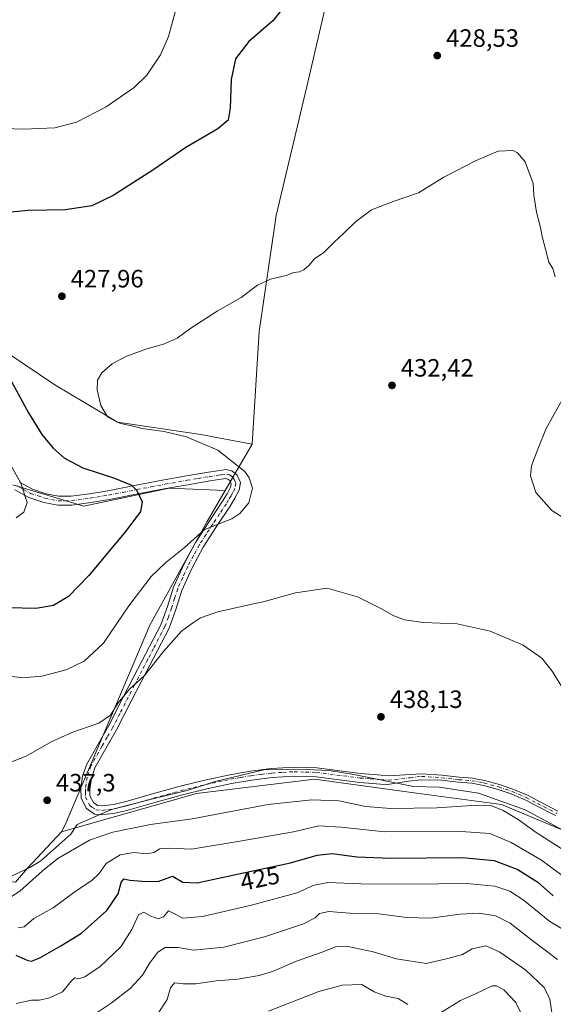
# Model space of a CAD drawing. Units: metres. Extents: x 570253 to 573712, y 4696400 to 4698748.
# Drawn here: x 571893 to 572107, y 4697104 to 4697498 of the extents above; entities that cross this region are included whole.
import ezdxf
from ezdxf.enums import TextEntityAlignment as Align

# ---------------------------------------------------------------- set-up
doc = ezdxf.new("R2010")
doc.units = ezdxf.units.M
doc.header["$MEASUREMENT"] = 0
doc.linetypes.add('DGN Style 4', pattern=[2.6384748266838614, 1.318413404963828, -0.6592067024819142, 0.001648016756204785, -0.6592067024819142])
for name, color, linetype, lineweight in [('Camino Cxs', 7, 'Continuous', 0), ('Camino eje', 30, 'DGN Style 4', 13), ('Cultivos herbáceos CxS', 92, 'Continuous', 0), ('Cultivos leñosos CxS', 92, 'Continuous', 0), ('Curva de nivel maestra', 30, 'Continuous', 30), ('Curva de nivel normal', 30, 'Continuous', 0), ('Espacio natural protegido', 121, 'Continuous', 13), ('Espacio natural protegido CxS', 121, 'Continuous', 0), ('Huerta CxS', 92, 'Continuous', 0), ('Matorral CxS', 135, 'Continuous', 0), ('Punto de cota en terreno', 7, 'Continuous', 0), ('Rótulo de curva de nivel directora', 7, 'Continuous', 0), ('Rótulo de punto de cota en terreno', 7, 'Continuous', 0)]:
    doc.layers.add(name, color=color, linetype=linetype, lineweight=lineweight)
doc.styles.add('Style-Arial', font='txt')

# ---------------------------------------------------------------- blocks, each defined once
blk = doc.blocks.new('*U10')
at = {"layer": 'Matorral CxS', "color": 135, "linetype": 'Continuous', "lineweight": 0}
blk.add_polyline3d([(571662.8136999998, 4697361.3091, 401.4294999999984), (571699.6545000002, 4697367.605900001, 405.9725000000035), (571726.7467, 4697376.158700001, 407.5587999999989), (571764.4567, 4697361.7093, 411.9443000000028), (571789.3287000004, 4697346.456300001, 414.4550000000018), (571758.8394999999, 4697298.291300001, 427.8723000000027), (571754.0255000005, 4697280.630700001, 430.4429999999993), (571756.0164999999, 4697271.005700001, 430.8325999999943), (571777.6205000002, 4697259.193499999, 430.7372999999934), (571797.3510999996, 4697253.3365, 429.8263000000007), (571813.3982999995, 4697246.111500001, 431.1897000000026), (571837.2071000002, 4697213.740300001, 431.6573999999965), (571855.1195, 4697192.326300001, 433.4722000000039), (571871.1662999997, 4697155.399700001, 437.7480999999971), (571891.5522999996, 4697153.227299999, 437.351999999999), (571896.3662999999, 4697158.847300001, 437.1150999999954), (571910.0433, 4697173.377499999, 437.4184999999998), (571964.0116999998, 4697188.704299999, 438.8220000000001), (572011.1098999997, 4697194.4277, 438.7983999999997), (572051.8998999996, 4697188.761700001, 438.9122000000062), (572085.8907000005, 4697184.229499999, 436.5819999999949), (572120.1051000003, 4697169.917300001, 439.0497000000032)], dxfattribs=at)
blk = doc.blocks.new('5PATER')
at = {"layer": 'Huerta CxS', "linetype": 'Continuous', "lineweight": 0}
h = blk.add_hatch(color=51, dxfattribs=at)
edge = h.paths.add_edge_path()
edge.add_ellipse((0, 0), major_axis=(-0.1095731443231308, -0.1110710700762829), ratio=0.9994222409660322, start_angle=0, end_angle=360)

msp = doc.modelspace()

# ---------------------------------------------------------------- linework, layer by layer
at = {"layer": 'Camino Cxs', "color": 7, "linetype": 'Continuous', "lineweight": 0}
for points in [[(571893.2301000003, 4697313.1601, 419.9685999999929), (571898.3601000002, 4697310.350099999, 420.4853000000003), (571903.8501000004, 4697308.4901, 421.0008999999991), (571908.8501000004, 4697307.550100001, 421.465400000001), (571913.8300999999, 4697307.530099999, 422.0400999999983), (571921.1801000005, 4697308.540100001, 423.0420000000013), (571928.4901000002, 4697309.770099999, 423.9567999999999), (571939.7901, 4697311.970100001, 425.2063000000053), (571951.0800999999, 4697314.120100001, 426.5044999999955), (571959.9401000004, 4697315.6801, 427.5234000000055), (571968.8101000004, 4697317.190099999, 428.5051999999997), (571972.3201000001, 4697317.7501, 428.9008000000031), (571975.8501000004, 4697318.220100001, 429.3582000000025), (571978.1601, 4697317.7601, 429.6052000000054), (571980.2001, 4697316.040100001, 429.9738999999972), (571981.5401, 4697313.020099999, 430.2658999999985), (571981.0401, 4697310.030099999, 430.463699999993), (571979.3300999999, 4697306.800100001, 430.4826999999932), (571977.4501, 4697303.630100001, 430.1772999999957), (571971.9801000003, 4697295.4301, 430.655899999998), (571966.6300999997, 4697287.1801, 431.325800000006), (571962.0800999999, 4697278.690099999, 432.9608000000007), (571958.1201, 4697269.9001, 433.4907999999996), (571955.7001, 4697262.2501, 434.648000000001), (571953.0000999998, 4697254.7301, 434.6742999999988), (571948.3701, 4697245.8301, 435.0725999999996), (571943.7200999996, 4697236.940099999, 435.2526999999973), (571937.8601000002, 4697225.520099999, 435.6526000000013), (571932.0100999996, 4697214.090100001, 436.4689000000071), (571927.7301000003, 4697206.640100001, 436.8698000000004), (571923.3701, 4697198.920100001, 437.3595999999961), (571921.9301000005, 4697194.690099999, 437.5481), (571921.3201000001, 4697190.4101, 437.7194000000018), (571921.3601000002, 4697187.720100001, 437.8320999999996), (571922.7301000003, 4697185.040100001, 438.0657999999967), (571924.4001000002, 4697183.870100001, 438.2428000000073), (571926.1901000004, 4697183.690099999, 438.353099999993), (571930.7500999998, 4697184.300100001, 438.4392999999982), (571935.2701000003, 4697185.290100001, 438.521900000007), (571946.3400999998, 4697188.4901, 438.6441999999952), (571957.4200999998, 4697191.5601, 438.7734999999957), (571967.3101000004, 4697193.940099999, 438.9263999999966), (571977.2600999996, 4697196.110099999, 439.0611999999965), (571985.5500999996, 4697197.5701, 438.993100000007), (571993.9001000002, 4697198.600099999, 439.0861000000005), (572002.9901000002, 4697199.1601, 439.0181000000011), (572012.0701000001, 4697198.860099999, 438.9741000000067), (572029.6101000002, 4697196.620100001, 438.9530999999988), (572037.8601000002, 4697195.950099999, 439.0662000000011), (572040.8646999998, 4697195.7755, 439.0853999999963), (572049.3740999997, 4697196.187100001, 439.1408999999985), (572053.8936999999, 4697196.502900001, 438.8923999999971), (572062.0795, 4697195.9663, 438.6496000000043), (572068.9633, 4697195.171900001, 438.3833000000013), (572074.2934999998, 4697194.772100001, 438.0991999999969), (572079.1473000003, 4697193.828299999, 437.8343000000023), (572085.1703000005, 4697192.222300001, 437.5917999999947), (572090.5261000004, 4697190.3477, 437.5647999999928), (572096.2840999998, 4697187.9375, 437.7247999999963), (572100.8176999995, 4697185.5373, 437.9728999999934), (572108.4802999999, 4697181.573899999, 438.4496999999974)], [(571893.2301000003, 4697313.1601, 419.9685999999929), (571898.3601000002, 4697310.350099999, 420.4853000000003), (571903.8501000004, 4697308.4901, 421.0008999999991), (571908.8501000004, 4697307.550100001, 421.465400000001), (571913.8300999999, 4697307.530099999, 422.0400999999983), (571921.1801000005, 4697308.540100001, 423.0420000000013), (571928.4901000002, 4697309.770099999, 423.9567999999999), (571939.7901, 4697311.970100001, 425.2063000000053), (571951.0800999999, 4697314.120100001, 426.5044999999955), (571959.9401000004, 4697315.6801, 427.5234000000055), (571968.8101000004, 4697317.190099999, 428.5051999999997), (571972.3201000001, 4697317.7501, 428.9008000000031), (571975.8501000004, 4697318.220100001, 429.3582000000025), (571978.1601, 4697317.7601, 429.6052000000054), (571980.2001, 4697316.040100001, 429.9738999999972), (571981.5401, 4697313.020099999, 430.2658999999985), (571981.0401, 4697310.030099999, 430.463699999993), (571979.3300999999, 4697306.800100001, 430.4826999999932), (571977.4501, 4697303.630100001, 430.1772999999957), (571971.9801000003, 4697295.4301, 430.655899999998), (571966.6300999997, 4697287.1801, 431.325800000006), (571962.0800999999, 4697278.690099999, 432.9608000000007), (571958.1201, 4697269.9001, 433.4907999999996), (571955.7001, 4697262.2501, 434.648000000001), (571953.0000999998, 4697254.7301, 434.6742999999988), (571948.3701, 4697245.8301, 435.0725999999996), (571943.7200999996, 4697236.940099999, 435.2526999999973), (571937.8601000002, 4697225.520099999, 435.6526000000013), (571932.0100999996, 4697214.090100001, 436.4689000000071), (571927.7301000003, 4697206.640100001, 436.8698000000004), (571923.3701, 4697198.920100001, 437.3595999999961), (571921.9301000005, 4697194.690099999, 437.5481), (571921.3201000001, 4697190.4101, 437.7194000000018), (571921.3601000002, 4697187.720100001, 437.8320999999996), (571922.7301000003, 4697185.040100001, 438.0657999999967), (571924.4001000002, 4697183.870100001, 438.2428000000073), (571926.1901000004, 4697183.690099999, 438.353099999993), (571930.7500999998, 4697184.300100001, 438.4392999999982), (571935.2701000003, 4697185.290100001, 438.521900000007), (571946.3400999998, 4697188.4901, 438.6441999999952), (571957.4200999998, 4697191.5601, 438.7734999999957), (571967.3101000004, 4697193.940099999, 438.9263999999966), (571977.2600999996, 4697196.110099999, 439.0611999999965), (571985.5500999996, 4697197.5701, 438.993100000007), (571993.9001000002, 4697198.600099999, 439.0861000000005), (572002.9901000002, 4697199.1601, 439.0181000000011), (572012.0701000001, 4697198.860099999, 438.9741000000067), (572029.6101000002, 4697196.620100001, 438.9530999999988), (572037.8601000002, 4697195.950099999, 439.0662000000011), (572040.8646999998, 4697195.7755, 439.0853999999963), (572049.3740999997, 4697196.187100001, 439.1408999999985), (572053.8936999999, 4697196.502900001, 438.8923999999971), (572062.0795, 4697195.9663, 438.6496000000043), (572068.9633, 4697195.171900001, 438.3833000000013), (572074.2934999998, 4697194.772100001, 438.0991999999969), (572079.1473000003, 4697193.828299999, 437.8343000000023), (572085.1703000005, 4697192.222300001, 437.5917999999947), (572090.5261000004, 4697190.3477, 437.5647999999928), (572096.2840999998, 4697187.9375, 437.7247999999963), (572100.8176999995, 4697185.5373, 437.9728999999934), (572108.4802999999, 4697181.573899999, 438.4496999999974)], [(572107.5736999996, 4697179.791099999, 438.5583000000043), (572099.8903000001, 4697183.765100001, 438.0543999999937), (572095.4282999998, 4697186.127499999, 437.7158999999957), (572089.8091000002, 4697188.479699999, 437.5657000000065), (572084.5815000003, 4697190.3093, 437.4817999999942), (572078.6983000003, 4697191.8783, 437.7690000000002), (572074.0268999999, 4697192.786499999, 438.1448999999994), (572068.7739000004, 4697193.180500001, 438.4419999999955), (572061.8992999997, 4697193.9737, 438.730899999995), (572053.9309, 4697194.179500001, 438.9842000000062), (572048.7368999999, 4697193.542300001, 439.1083999999974), (572040.3243000006, 4697192.224500001, 439.010500000004), (572037.6101000002, 4697192.380100001, 439.0246999999945), (572029.2401000002, 4697193.0701, 439.0090999999957), (572011.7901, 4697195.300100001, 438.7482000000019), (572003.0401, 4697195.5801, 438.8467999999993), (571994.2301000003, 4697195.050100001, 438.9477000000043), (571986.0800999999, 4697194.040100001, 439.1223999999929), (571977.9501, 4697192.600099999, 439.170499999993), (571968.1001000004, 4697190.460100001, 438.7575999999972), (571958.3101000004, 4697188.110099999, 438.8153000000021), (571947.3101000004, 4697185.050100001, 438.3938000000053), (571936.1501000002, 4697181.8301, 438.1956000000064), (571931.3701, 4697180.780099999, 438.0421000000061), (571926.2401000002, 4697180.100099999, 438.1046000000061), (571923.1201, 4697180.4101, 438.147100000002), (571919.9600999998, 4697182.610099999, 438.1111999999994), (571917.8000999996, 4697186.8301, 437.7620000000024), (571917.7500999998, 4697190.640100001, 437.5749999999971), (571918.4501, 4697195.530099999, 437.3332999999984), (571920.1001000004, 4697200.390100001, 437.0348999999987), (571924.6300999997, 4697208.4101, 436.397299999997), (571928.8701, 4697215.800100001, 435.7483000000066), (571934.6901000004, 4697227.140100001, 435.0978999999934), (571940.5500999996, 4697238.5801, 434.2660000000033), (571945.2001, 4697247.4901, 434.0123000000021), (571949.7200999996, 4697256.170100001, 434.2333999999974), (571952.3101000004, 4697263.4001, 434.457899999994), (571954.7801000001, 4697271.1801, 432.8138000000035), (571958.8701, 4697280.270099999, 432.2480999999971), (571963.5601000004, 4697289.0001, 430.9805999999954), (571968.9901000002, 4697297.390100001, 429.7991000000038), (571974.4301000005, 4697305.530099999, 430.0224000000017), (571976.2200999996, 4697308.540100001, 430.1261999999988), (571977.6101000002, 4697311.190099999, 429.9912999999942), (571977.8400999998, 4697312.5601, 429.9094000000041), (571977.2801000001, 4697313.840100001, 429.7461999999941), (571976.5601000004, 4697314.4301, 429.6123999999982), (571975.7301000003, 4697314.600099999, 429.4989999999962), (571972.8400999998, 4697314.220100001, 429.1803000000073), (571969.3901000004, 4697313.670100001, 428.5304000000033), (571960.5500999996, 4697312.1601, 427.277700000006), (571951.7301000003, 4697310.610099999, 426.2989999999991), (571940.4700999996, 4697308.460100001, 424.9499999999971), (571929.1300999997, 4697306.2601, 423.6119999999937), (571921.7200999996, 4697305.0101, 422.7041999999929), (571914.0701000001, 4697303.960100001, 421.7532999999967), (571908.5100999996, 4697303.9801, 421.1594000000041), (571902.9401000004, 4697305.030099999, 420.6294999999955), (571896.9200999998, 4697307.0601, 420.0725999999996), (571891.3000999996, 4697310.1501, 419.6015000000043)], [(572107.5736999996, 4697179.791099999, 438.5583000000043), (572099.8903000001, 4697183.765100001, 438.0543999999937), (572095.4282999998, 4697186.127499999, 437.7158999999957), (572089.8091000002, 4697188.479699999, 437.5657000000065), (572084.5815000003, 4697190.3093, 437.4817999999942), (572078.6983000003, 4697191.8783, 437.7690000000002), (572074.0268999999, 4697192.786499999, 438.1448999999994), (572068.7739000004, 4697193.180500001, 438.4419999999955), (572061.8992999997, 4697193.9737, 438.730899999995), (572053.9309, 4697194.179500001, 438.9842000000062), (572048.7368999999, 4697193.542300001, 439.1083999999974), (572040.3243000006, 4697192.224500001, 439.010500000004), (572037.6101000002, 4697192.380100001, 439.0246999999945), (572029.2401000002, 4697193.0701, 439.0090999999957), (572011.7901, 4697195.300100001, 438.7482000000019), (572003.0401, 4697195.5801, 438.8467999999993), (571994.2301000003, 4697195.050100001, 438.9477000000043), (571986.0800999999, 4697194.040100001, 439.1223999999929), (571977.9501, 4697192.600099999, 439.170499999993), (571968.1001000004, 4697190.460100001, 438.7575999999972), (571958.3101000004, 4697188.110099999, 438.8153000000021), (571947.3101000004, 4697185.050100001, 438.3938000000053), (571936.1501000002, 4697181.8301, 438.1956000000064), (571931.3701, 4697180.780099999, 438.0421000000061), (571926.2401000002, 4697180.100099999, 438.1046000000061), (571923.1201, 4697180.4101, 438.147100000002), (571919.9600999998, 4697182.610099999, 438.1111999999994), (571917.8000999996, 4697186.8301, 437.7620000000024), (571917.7500999998, 4697190.640100001, 437.5749999999971), (571918.4501, 4697195.530099999, 437.3332999999984), (571920.1001000004, 4697200.390100001, 437.0348999999987), (571924.6300999997, 4697208.4101, 436.397299999997), (571928.8701, 4697215.800100001, 435.7483000000066), (571934.6901000004, 4697227.140100001, 435.0978999999934), (571940.5500999996, 4697238.5801, 434.2660000000033), (571945.2001, 4697247.4901, 434.0123000000021), (571949.7200999996, 4697256.170100001, 434.2333999999974), (571952.3101000004, 4697263.4001, 434.457899999994), (571954.7801000001, 4697271.1801, 432.8138000000035), (571958.8701, 4697280.270099999, 432.2480999999971), (571963.5601000004, 4697289.0001, 430.9805999999954), (571968.9901000002, 4697297.390100001, 429.7991000000038), (571974.4301000005, 4697305.530099999, 430.0224000000017), (571976.2200999996, 4697308.540100001, 430.1261999999988), (571977.6101000002, 4697311.190099999, 429.9912999999942), (571977.8400999998, 4697312.5601, 429.9094000000041), (571977.2801000001, 4697313.840100001, 429.7461999999941), (571976.5601000004, 4697314.4301, 429.6123999999982), (571975.7301000003, 4697314.600099999, 429.4989999999962), (571972.8400999998, 4697314.220100001, 429.1803000000073), (571969.3901000004, 4697313.670100001, 428.5304000000033), (571960.5500999996, 4697312.1601, 427.277700000006), (571951.7301000003, 4697310.610099999, 426.2989999999991), (571940.4700999996, 4697308.460100001, 424.9499999999971), (571929.1300999997, 4697306.2601, 423.6119999999937), (571921.7200999996, 4697305.0101, 422.7041999999929), (571914.0701000001, 4697303.960100001, 421.7532999999967), (571908.5100999996, 4697303.9801, 421.1594000000041), (571902.9401000004, 4697305.030099999, 420.6294999999955), (571896.9200999998, 4697307.0601, 420.0725999999996), (571891.3000999996, 4697310.1501, 419.6015000000043)]]:
    msp.add_polyline3d(points, dxfattribs=at)
at = {"layer": 'Camino eje', "color": 30, "linetype": 'DGN Style 4', "lineweight": 13}
msp.add_polyline3d([(571892.2651000004, 4697311.655099999, 419.7364999999991), (571894.8300999999, 4697310.2501, 420.0127000000066), (571897.6401000004, 4697308.7051, 420.2464000000036), (571900.6501000002, 4697307.690099999, 420.510500000004), (571903.3951000003, 4697306.7601, 420.7690000000002), (571908.6801000005, 4697305.765100001, 421.3089000000036), (571913.9501, 4697305.745100001, 421.8953000000038), (571921.4501, 4697306.7751, 422.813599999994), (571928.8101000004, 4697308.015100001, 423.7063000000053), (571934.4801000003, 4697309.1151, 424.4213000000018), (571940.1300999997, 4697310.215100001, 425.0755000000063), (571945.7600999996, 4697311.290100001, 425.7195999999968), (571951.4051000001, 4697312.3651, 426.3444000000018), (571960.2451, 4697313.920100001, 427.388300000006), (571964.6651, 4697314.675100001, 427.9039000000049), (571969.1001000004, 4697315.4301, 428.5035000000062), (571972.5800999999, 4697315.985099999, 429.0146999999997), (571974.0251000002, 4697316.175100001, 429.1723000000056), (571975.9974999996, 4697316.367500001, 429.3920000000071), (571977.3601000002, 4697316.095100001, 429.5757000000012), (571978.5601000004, 4697315.0875, 429.809699999998), (571979.0201000003, 4697314.300100001, 429.9186999999947), (571979.6901000004, 4697312.790100001, 430.082899999994), (571979.3251, 4697310.610099999, 430.2226999999984), (571978.4700999996, 4697308.995100001, 430.2596999999951), (571977.7751000002, 4697307.670100001, 430.2810000000027), (571976.8350999998, 4697306.085100001, 430.1968000000052), (571975.9401000004, 4697304.5801, 430.0688999999985), (571973.2050999999, 4697300.4801, 429.9667000000045), (571970.4851000002, 4697296.4101, 430.2228000000032), (571967.8101000004, 4697292.2851, 430.4526999999944), (571965.0950999996, 4697288.090100001, 431.2348000000056), (571962.7500999998, 4697283.725099999, 432.1628999999957), (571960.4751000004, 4697279.4801, 432.5553000000073), (571958.4951, 4697275.085100001, 432.7293999999966), (571956.4501, 4697270.540100001, 433.1754999999976), (571955.2150999998, 4697266.6501, 434.1330000000017), (571954.0050999997, 4697262.825099999, 434.5665000000009), (571952.7100999998, 4697259.210100001, 434.4260999999969), (571951.3601000002, 4697255.450099999, 434.4147999999987), (571946.7851, 4697246.6601, 434.5840999999928), (571944.4600999998, 4697242.215100001, 434.7917000000016), (571942.1350999996, 4697237.7601, 434.7394999999961), (571939.2050999999, 4697232.040100001, 435.2602999999945), (571933.3651000002, 4697220.6601, 436.070200000002), (571930.4401000004, 4697214.9451, 436.1312000000034), (571928.3000999996, 4697211.220100001, 436.3776999999973), (571926.1801000005, 4697207.5251, 436.6582999999956), (571921.7351000002, 4697199.655099999, 437.206600000005), (571920.1901000004, 4697195.110099999, 437.4429999999993), (571919.5351, 4697190.5251, 437.6474000000017), (571919.5551000005, 4697189.1801, 437.7066999999952), (571919.5800999999, 4697187.2751, 437.7951999999932), (571921.3450999996, 4697183.825099999, 438.085500000001), (571922.1801000005, 4697183.2401, 438.1572000000015), (571923.7600999996, 4697182.140100001, 438.2467999999935), (571926.2150999998, 4697181.895099999, 438.2966000000015), (571928.7801000001, 4697182.235099999, 438.3656999999948), (571931.0601000004, 4697182.540100001, 438.4036999999954), (571935.7100999998, 4697183.5601, 438.457899999994), (571941.2901, 4697185.170100001, 438.5207999999984), (571946.8251, 4697186.770099999, 438.5605000000069), (571952.3251, 4697188.300100001, 438.7011000000057), (571957.8651000002, 4697189.835100001, 438.8016999999964), (571962.8101000004, 4697191.0251, 438.8254000000015), (571967.7050999999, 4697192.200099999, 438.9257999999973), (571972.6300999997, 4697193.270099999, 439.0375000000058), (571977.6051000003, 4697194.3551, 439.1146000000008), (571981.6700999998, 4697195.075099999, 439.0960000000051), (571985.8151000004, 4697195.8051, 439.055600000007), (571989.8901000004, 4697196.3101, 439.0331000000006), (571994.0651000004, 4697196.825099999, 439.0167999999976), (571998.4700999996, 4697197.090100001, 438.9741999999969), (572003.0151000004, 4697197.370100001, 438.9327999999951), (572007.5551000005, 4697197.220100001, 438.8983000000007), (572011.9301000005, 4697197.0801, 438.902900000001), (572029.4250999996, 4697194.845100001, 438.9823999999935), (572033.6101000002, 4697194.5001, 439.0518000000012), (572037.7351000002, 4697194.165100001, 439.0578999999998), (572040.5943, 4697193.9989, 439.0721000000049), (572049.4216999998, 4697194.969900001, 439.1187999999966), (572053.9194999998, 4697195.499100001, 438.9317000000011), (572061.9892999995, 4697194.969900001, 438.6900000000023), (572068.8685, 4697194.176300001, 438.4125000000058), (572074.1602999996, 4697193.779300001, 438.1215999999986), (572078.9227, 4697192.8533, 437.8457999999956), (572084.8759000005, 4697191.265699999, 437.5409999999974), (572090.1675000004, 4697189.413699999, 437.5687000000034), (572095.8561000006, 4697187.032500001, 437.7378999999929), (572100.3541000001, 4697184.6511, 438.0157000000036), (572108.0268999999, 4697180.682499999, 438.5047999999952)], dxfattribs=at)
at = {"layer": 'Cultivos herbáceos CxS', "color": 92, "linetype": 'Continuous', "lineweight": 0}
for points in [[(571996.9493000006, 4697594.388499999, 429.3129000000045), (572001.4813000001, 4697587.590500001, 428.5037000000011), (572021.8762999997, 4697563.796499999, 428.6800999999978), (572021.8761, 4697545.6677, 428.9848999999958), (572018.4765, 4697516.2095, 427.6005000000005), (572008.2785, 4697472.0211, 427.0001000000047), (571995.8145000003, 4697419.901500001, 428.4824999999983), (571989.0166999997, 4697373.4473, 430.6340000000055), (571986.2982999999, 4697328.345899999, 431.0225000000065)], [(572018.4765, 4697516.2095, 427.6005000000005), (572008.2785, 4697472.0211, 427.0001000000047), (571995.8145000003, 4697419.901500001, 428.4824999999983), (571989.0166999997, 4697373.4473, 430.6340000000055), (571986.2982999999, 4697328.345899999, 431.0225000000065), (571965.7131000003, 4697332.267100001, 430.4263000000064), (571932.3850999996, 4697337.168500001, 429.9738999999972), (571907.2720999997, 4697352.0745, 428.6598999999987), (571887.2943000002, 4697365.595699999, 426.0899999999965)], [(571910.0433, 4697173.377499999, 437.4184999999998), (571896.3662999999, 4697158.847300001, 437.1150999999954), (571891.5522999996, 4697153.227299999, 437.351999999999), (571871.1662999997, 4697155.399700001, 437.7480999999971), (571855.1195, 4697192.326300001, 433.4722000000039), (571837.2071000002, 4697213.740300001, 431.6573999999965), (571813.3982999995, 4697246.111500001, 431.1897000000026), (571797.3510999996, 4697253.3365, 429.8263000000007), (571777.6205000002, 4697259.193499999, 430.7372999999934), (571756.0164999999, 4697271.005700001, 430.8325999999943), (571754.0255000005, 4697280.630700001, 430.4429999999993), (571758.8394999999, 4697298.291300001, 427.8723000000027), (571789.3287000004, 4697346.456300001, 414.4550000000018), (571764.4567, 4697361.7093, 411.9443000000028), (571726.7467, 4697376.158700001, 407.5587999999989), (571699.6545000002, 4697367.605900001, 405.9725000000035), (571662.8136999998, 4697361.3091, 401.4294999999984)], [(571986.2982999999, 4697328.345899999, 431.0225000000065), (571965.7131000003, 4697332.267100001, 430.4263000000064), (571932.3850999996, 4697337.168500001, 429.9738999999972), (571907.2720999997, 4697352.0745, 428.6598999999987), (571887.2943000002, 4697365.595699999, 426.0899999999965)], [(571890.5641000001, 4697312.138499999, 419.4327999999951), (571918.9545, 4697303.621099999, 422.2091999999975), (571953.0232999995, 4697310.7183, 426.345100000006), (571975.5018999996, 4697309.885500001, 428.9511000000057), (571968.2500999998, 4697297.4857, 428.6582000000053), (571945.3086999999, 4697255.9803, 432.3013999999966), (571911.4445000002, 4697176.1689, 437.5470999999961), (571910.0433, 4697173.377499999, 437.4184999999998), (571896.3662999999, 4697158.847300001, 437.1150999999954), (571891.5522999996, 4697153.227299999, 437.351999999999)], [(571890.5641000001, 4697312.138499999, 419.4327999999951), (571918.9545, 4697303.621099999, 422.2091999999975), (571953.0232999995, 4697310.7183, 426.345100000006), (571975.5018999996, 4697309.885500001, 428.9511000000057)], [(571975.5018999996, 4697309.885500001, 428.9511000000057), (571968.2500999998, 4697297.4857, 428.6582000000053), (571945.3086999999, 4697255.9803, 432.3013999999966), (571911.4445000002, 4697176.1689, 437.5470999999961), (571910.0433, 4697173.377499999, 437.4184999999998)]]:
    msp.add_polyline3d(points, dxfattribs=at)
at = {"layer": 'Cultivos leñosos CxS', "color": 92, "linetype": 'Continuous', "lineweight": 0, "extrusion": (-0.04867072948711142, -0.0832204377864714, 0.9953419105140808), "elevation": -418323.6970088684, "flags": 128}
msp.add_lwpolyline([(-1877662.169173145, 4323361.211302589), (-1877662.169173146, 4323339.725509166)], dxfattribs=at)
at = {"layer": 'Cultivos leñosos CxS', "color": 92, "linetype": 'Continuous', "lineweight": 0}
for points in [[(571996.9493000006, 4697594.388499999, 429.3129000000045), (572001.4813000001, 4697587.590500001, 428.5037000000011), (572021.8762999997, 4697563.796499999, 428.6800999999978), (572021.8761, 4697545.6677, 428.9848999999958), (572018.4765, 4697516.2095, 427.6005000000005), (572008.2785, 4697472.0211, 427.0001000000047), (571995.8145000003, 4697419.901500001, 428.4824999999983), (571989.0166999997, 4697373.4473, 430.6340000000055), (571986.2982999999, 4697328.345899999, 431.0225000000065)], [(572120.1051000003, 4697169.917300001, 439.0497000000032), (572085.8907000005, 4697184.229499999, 436.5819999999949), (572051.8998999996, 4697188.761700001, 438.9122000000062), (572011.1098999997, 4697194.4277, 438.7983999999997), (571964.0116999998, 4697188.704299999, 438.8220000000001), (571910.0433, 4697173.377499999, 437.4184999999998), (571911.4445000002, 4697176.1689, 437.5470999999961), (571945.3086999999, 4697255.9803, 432.3013999999966), (571968.2500999998, 4697297.4857, 428.6582000000053), (571975.5018999996, 4697309.885500001, 428.9511000000057), (571986.2982999999, 4697328.345899999, 431.0225000000065), (571989.0166999997, 4697373.4473, 430.6340000000055), (571995.8145000003, 4697419.901500001, 428.4824999999983), (572008.2785, 4697472.0211, 427.0001000000047), (572018.4765, 4697516.2095, 427.6005000000005)], [(571975.5018999996, 4697309.885500001, 428.9511000000057), (571968.2500999998, 4697297.4857, 428.6582000000053), (571945.3086999999, 4697255.9803, 432.3013999999966), (571911.4445000002, 4697176.1689, 437.5470999999961), (571910.0433, 4697173.377499999, 437.4184999999998)], [(572215.0931000002, 4697176.1317, 431.6074999999983), (572173.7451, 4697198.6523, 434.601999999999), (572152.1810999997, 4697204.2235, 435.0598999999929), (572141.2379000001, 4697168.126700001, 440.4272000000056), (572129.5285, 4697163.8651, 439.2995999999985), (572120.1051000003, 4697169.917300001, 439.0497000000032), (572085.8907000005, 4697184.229499999, 436.5819999999949), (572051.8998999996, 4697188.761700001, 438.9122000000062), (572011.1098999997, 4697194.4277, 438.7983999999997), (571964.0116999998, 4697188.704299999, 438.8220000000001), (571910.0433, 4697173.377499999, 437.4184999999998)]]:
    msp.add_polyline3d(points, dxfattribs=at)
at = {"layer": 'Curva de nivel maestra', "color": 30, "linetype": 'Continuous', "lineweight": 30, "elevation": 425, "flags": 128}
for points in [[(571998.3700000001, 4697502.4901), (571994.4600000001, 4697497.7401), (571984.9400000004, 4697489.4101), (571979.5599999996, 4697482.520099999), (571977.7800000003, 4697474.190099999), (571977.4600000001, 4697462.720100001), (571976.6299999999, 4697457.9801), (571972.5, 4697454.470100001), (571959.6799999997, 4697447.0801), (571946.4900000002, 4697438.040100001), (571930.6799999997, 4697427.880100001), (571922.0800000001, 4697423.770099999), (571911.5, 4697422.1601), (571896.5999999996, 4697421.8301), (571885.5599999996, 4697420.800100001)], [(571888.5899999999, 4697356.0701), (571896.7400000002, 4697340.950099999), (571902.1600000003, 4697332.2301), (571906.5899999999, 4697326.8301), (571911.1299999999, 4697322.780099999), (571918.5, 4697318.9801), (571931.1600000003, 4697314.7501), (571937.9900000002, 4697311.940099999), (571940.1500000004, 4697309.890100001), (571942.1799999997, 4697305.2601), (571941.54, 4697301.5001), (571935.7599999999, 4697293.600099999), (571920.8899999997, 4697275.790100001), (571912.7699999996, 4697267.390100001), (571906.8300000001, 4697263.860099999), (571899.7599999999, 4697262.6501), (571888.7800000003, 4697262.950099999)], [(571891.6900000004, 4697123.9801), (571896.5099999999, 4697121.880100001), (571897.9400000004, 4697121.590100001), (571901.29, 4697122.860099999), (571909.7800000003, 4697127.780099999), (571917.9199999999, 4697132.7601), (571928.1600000003, 4697141.840100001), (571932.6600000003, 4697148.540100001), (571933.7999999998, 4697153.020099999), (571934.9800000004, 4697154.520099999), (571937.3499999996, 4697153.960100001), (571942.2400000002, 4697153.5801), (571948.6799999997, 4697153.390100001), (571954.4400000004, 4697155.640100001), (571958.5199999996, 4697153.1801), (571964.1900000004, 4697152.940099999), (571979.0999999996, 4697156.1601), (572001.5, 4697160.880100001), (572012.1600000003, 4697163.9301), (572018.1600000003, 4697164.630100001), (572028.1399999997, 4697163.350099999), (572041.8499999996, 4697162.8101), (572070.1900000004, 4697163.090100001), (572082.9400000004, 4697161.790100001), (572092.4100000003, 4697158.220100001), (572100.5, 4697153.220100001), (572106.6600000003, 4697147.700099999)]]:
    msp.add_lwpolyline(points, dxfattribs=at)
at = {"layer": 'Curva de nivel normal', "color": 30, "linetype": 'Continuous', "lineweight": 0, "flags": 128}
for points, elevation in [([(571955.5199999996, 4697501.770099999), (571952.7400000002, 4697491.5001), (571949.5499999998, 4697484.0701), (571944.0700000003, 4697476.0001), (571939.0800000001, 4697471.100099999), (571927.8600000005, 4697463.2601), (571915.9900000002, 4697457.120100001), (571907.3600000005, 4697454.870100001), (571894.7599999999, 4697454.340100001), (571882.8899999997, 4697454.800100001)], 420), ([(572090.5899999999, 4697445.860099999), (572084.5499999998, 4697445.5601), (572075.8600000005, 4697441.9101), (572062.8300000001, 4697435.200099999), (572052.7300000004, 4697428.860099999), (572042.5999999996, 4697425.420100001), (572033.8899999997, 4697422.1501), (572027.5, 4697417.270099999), (572022.8300000001, 4697412.7301), (572018.8300000001, 4697409.0801), (572014.8300000001, 4697405.030099999), (572011.1600000003, 4697402.5101), (572008.8300000001, 4697399.850099999), (572006.9000000004, 4697398.140100001), (572005.1299999999, 4697397.340100001), (572002.9000000004, 4697397.0101), (571999.8300000001, 4697395.890100001), (571993.5, 4697394.4301), (571988.4100000003, 4697392.030099999), (571981.8300000001, 4697387.0001), (571972.2199999997, 4697381.5801), (571961.3700000001, 4697374.540100001), (571956.2999999998, 4697370.770099999), (571950.8300000001, 4697368.3301), (571944.1600000003, 4697366.5001), (571935.7300000004, 4697363.4801), (571930.2199999997, 4697360.5001), (571926.1399999997, 4697356.9801), (571924.4199999999, 4697354.0101), (571924.2699999996, 4697350.100099999), (571925.7300000004, 4697343.890100001), (571928.3700000001, 4697339.360099999), (571931.3799999999, 4697337.7301), (571933.5700000003, 4697336.6601), (571938.1299999999, 4697335.7501), (571942.2599999999, 4697334.6801), (571951.0199999996, 4697333.460100001), (571959.9600000001, 4697331.340100001), (571972.5099999999, 4697325.950099999), (571983.2400000002, 4697317.460100001), (571985.0899999999, 4697314.9801), (571986.3799999999, 4697310.7501), (571984.8600000005, 4697304.9801), (571981.25, 4697300.700099999), (571978.1600000003, 4697298.5801), (571972.9500000002, 4697296.5801), (571966.9800000004, 4697294.0801), (571959, 4697286.9001), (571951.6799999997, 4697281.0101), (571945.9000000004, 4697275.450099999), (571936.8499999996, 4697263.7501), (571926.8200000003, 4697248.800100001), (571919.0700000003, 4697241.550100001), (571911.9000000004, 4697238.0801), (571902.1200000001, 4697235.5801), (571894.3300000001, 4697234.9101), (571885.1799999997, 4697236.090100001)], 430), ([(572107.4000000004, 4697395.300100001), (572106.4199999999, 4697398.6601), (572104.8099999996, 4697401.2501), (572103.5499999998, 4697406.380100001), (572102.3200000003, 4697410.880100001), (572101.4199999999, 4697415.630100001), (572099.8799999999, 4697421.1801), (572098.9000000004, 4697427.9901), (572098.5599999996, 4697432.6801), (572095.4100000003, 4697441.3201), (572092.2800000003, 4697444.960100001), (572090.5899999999, 4697445.860099999)], 430), ([(572117.0099999999, 4697294.920100001), (572106.0800000001, 4697301.870100001), (572099.6799999997, 4697309.100099999), (572097.5099999999, 4697315.770099999), (572097.9900000002, 4697319.7401), (572100.5099999999, 4697326.4101), (572103.7800000003, 4697334.690099999), (572111.3799999999, 4697348.210100001)], 430), ([(571884.8200000003, 4697328.5801), (571893.79, 4697312.7401), (571896.2800000003, 4697305.0701), (571894.9299999997, 4697301.140100001), (571891.7999999998, 4697298.950099999)], 420), ([(572016.2100000001, 4697270.7401), (572003.6200000001, 4697268.860099999), (571990.6600000003, 4697265.2601), (571983.1900000004, 4697263.7601), (571972.4500000002, 4697261.290100001), (571965.54, 4697258.860099999), (571962.3300000001, 4697256.7501), (571958, 4697253.5701), (571950.7999999998, 4697245.390100001), (571943.2100000001, 4697235.9001), (571937.2400000002, 4697230.4101), (571932.5899999999, 4697224.880100001), (571929.6100000005, 4697220.020099999), (571924.9699999997, 4697216.780099999), (571914.1600000003, 4697213.0101), (571905.8300000001, 4697209.270099999), (571895.8300000001, 4697203.5701), (571888.7100000001, 4697200.7501)], 435), ([(572112.5, 4697227.390100001), (572106.1500000004, 4697237.5701), (572102.0899999999, 4697242.7401), (572094.5599999996, 4697247.950099999), (572081.3399999999, 4697253.520099999), (572068.1799999997, 4697256.5601), (572054.5599999996, 4697257.110099999), (572047.1799999997, 4697258.1801), (572042.8300000001, 4697259.7501), (572037.6600000003, 4697262.710100001), (572028.4100000003, 4697267.270099999), (572016.2100000001, 4697270.7401)], 435), ([(571885.5199999996, 4697144.4901), (571893.3099999996, 4697149.590100001), (571902.3799999999, 4697157.7301), (571908.5199999996, 4697162.620100001), (571921.1600000003, 4697169.920100001), (571930.4900000002, 4697173.210100001), (571945.5599999996, 4697176.200099999), (571962.2199999997, 4697178.5801), (571992.5999999996, 4697184.2601), (572010.0800000001, 4697186.1501), (572020.8300000001, 4697185.720100001), (572031.75, 4697183.4801), (572041.4900000002, 4697182.600099999), (572060.0800000001, 4697182.950099999), (572076.0899999999, 4697184.0001), (572082.1100000005, 4697183.6801), (572086.5899999999, 4697181.8301), (572092.6299999999, 4697178.200099999), (572099.8600000005, 4697173.100099999), (572111.2199999997, 4697165.780099999)], 435), ([(571892.7199999997, 4697134.9001), (571895.0199999996, 4697135.280099999), (571898.9299999997, 4697138.6601), (571906.6900000004, 4697142.950099999), (571914.9500000002, 4697149.0101), (571922.2999999998, 4697154.040100001), (571924.9900000002, 4697156.620100001), (571927.7999999998, 4697160.620100001), (571933.4199999999, 4697164.1601), (571938.9699999997, 4697165.050100001), (571944.1600000003, 4697164.550100001), (571946.8600000005, 4697165.100099999), (571949.2999999998, 4697166.5101), (571953.2800000003, 4697166.790100001), (571962, 4697166.3201), (571982.1399999997, 4697169.710100001), (572002.8099999996, 4697173.300100001), (572012.9400000004, 4697175.6601), (572021.8099999996, 4697175.120100001), (572039.2400000002, 4697173.2601), (572069.7999999998, 4697173.420100001), (572081.3300000001, 4697172.600099999), (572089.7699999996, 4697169.0101), (572101.9800000004, 4697162.040100001), (572112.7300000004, 4697154.0001)], 430), ([(571891.8700000001, 4697104.700099999), (571897.9299999997, 4697106.0101), (571901.0800000001, 4697106.040100001), (571904.9800000004, 4697106.7301), (571910.3799999999, 4697109.3301), (571913.9299999997, 4697113.780099999), (571915.3099999996, 4697114.870100001), (571916.8300000001, 4697114.450099999), (571919.2599999999, 4697115.290100001), (571925.4400000004, 4697119.4801), (571933.7300000004, 4697127.300100001), (571938.0999999996, 4697134.2601), (571940.7300000004, 4697140.1501), (571942.9600000001, 4697141.2401), (571945.6900000004, 4697139.640100001), (571948.6299999999, 4697138.460100001), (571950.8300000001, 4697139.300100001), (571952.7999999998, 4697141.7301), (571954.9400000004, 4697140.6601), (571958.5099999999, 4697138.7501), (571966.4299999997, 4697139.470100001), (571985.9400000004, 4697143.9301), (571997.2699999996, 4697147.090100001), (572004.6100000005, 4697149.0101), (572010.5, 4697151.870100001), (572016.5, 4697153.0801), (572029.7400000002, 4697152.5001), (572049.5099999999, 4697152.340100001), (572072.0999999996, 4697152.670100001), (572083.3200000003, 4697151.5601), (572089.2999999998, 4697149.530099999), (572094.5599999996, 4697146.130100001), (572105.2999999998, 4697137.4901), (572120.3399999999, 4697128.4001)], 420), ([(572108.3799999999, 4697122.280099999), (572097.4400000004, 4697130.460100001), (572089.3399999999, 4697136.7601), (572083.5800000001, 4697139.6601), (572077.0199999996, 4697140.770099999), (572069.4400000004, 4697140.4101), (572057.5999999996, 4697138.840100001), (572048.1200000001, 4697139.050100001), (572036.8399999999, 4697140.460100001), (572025.3499999996, 4697140.7601), (572016.9199999999, 4697141.440099999), (572013.1299999999, 4697140.590100001), (572011.3799999999, 4697138.850099999), (572006.7599999999, 4697136.5801), (571991.1799999997, 4697131.290100001), (571974.8499999996, 4697127.200099999), (571962.8300000001, 4697125.9301), (571956.6100000005, 4697126.9901), (571951.5, 4697127.0601), (571948.5199999996, 4697125.2301), (571945.2699999996, 4697120.890100001), (571942.3499999996, 4697115.920100001), (571937.4000000004, 4697110.600099999), (571929.7999999998, 4697104.8201), (571921.8300000001, 4697099.4001)], 415), ([(571948.4199999999, 4697100.340100001), (571952.25, 4697106.300100001), (571953.5199999996, 4697110.860099999), (571955.2000000002, 4697112.940099999), (571958.6200000001, 4697112.5601), (571963.6399999997, 4697112.540100001), (571971.8399999999, 4697113.6501), (571980.4900000002, 4697114.390100001), (571988.9800000004, 4697115.860099999), (571994.2999999998, 4697117.4801), (572003.9600000001, 4697121.590100001), (572013.8600000005, 4697125.0801), (572019.5199999996, 4697127.350099999), (572024.4600000001, 4697127.420100001), (572034.6500000004, 4697125.380100001), (572043.9500000002, 4697122.5601), (572055.8300000001, 4697120.620100001), (572064.5, 4697122.620100001), (572070.3700000001, 4697124.2301), (572074.2300000004, 4697126.5601), (572079.8399999999, 4697127.7401), (572085.2100000001, 4697125.1601), (572095.6500000004, 4697118.040100001), (572103.0499999998, 4697111.0601), (572105.3099999996, 4697106.4001), (572106.1900000004, 4697100.0601)], 410), ([(571992.8300000001, 4697101.5601), (572012.9299999997, 4697109.440099999), (572022.2400000002, 4697112.040100001), (572030.1299999999, 4697112.200099999), (572035.0599999996, 4697109.340100001), (572039.6900000004, 4697107.590100001), (572044.6600000003, 4697106.6501), (572048.5199999996, 4697104.2601)], 405), ([(572060.8499999996, 4697100.460100001), (572069.5800000001, 4697105.840100001), (572075.5199999996, 4697108.4901), (572082.2000000002, 4697111.670100001), (572083.9299999997, 4697111.780099999), (572086.8499999996, 4697110.090100001), (572091.6500000004, 4697105.0101), (572094.7999999998, 4697098.800100001)], 405)]:
    msp.add_lwpolyline(points, dxfattribs=dict(at, elevation=elevation))
at = {"layer": 'Espacio natural protegido', "color": 121, "linetype": 'Continuous', "lineweight": 13, "flags": 128}
msp.add_lwpolyline([(571889.962100001, 4697155.5963), (571897.5301000018, 4697159.246200002), (571901.6881000017, 4697161.712200002), (571913.7381000017, 4697172.405200002), (571916.2291000005, 4697176.2482), (571926.2599999997, 4697180.633199999), (571929.9871000004, 4697182.2622), (571947.570100001, 4697186.801199999), (571960.2211000007, 4697189.881199999), (571971.4711000005, 4697193.452199999), (571990.9551000019, 4697198.142199999), (572007.8311000001, 4697198.226200001), (572016.9731000017, 4697197.8333), (572026.8891000019, 4697196.307299999), (572027.5011000019, 4697196.1812), (572050.805100001, 4697191.400200002), (572060.9601000015, 4697191.147199999), (572076.7231000004, 4697188.8042), (572095.4581000018, 4697182.181199999), (572110.7871000019, 4697173.864199998)], dxfattribs=at)
at = {"layer": 'Espacio natural protegido CxS', "color": 121, "linetype": 'Continuous', "lineweight": 0, "flags": 128}
msp.add_lwpolyline([(571889.9621000005, 4697155.596299999), (571897.530099999, 4697159.246200001), (571901.6880999989, 4697161.712200001), (571913.7380999988, 4697172.405200001), (571916.2290999999, 4697176.248199999), (571926.2599999991, 4697180.633199999), (571929.9870999998, 4697182.262199999), (571947.5701000004, 4697186.801200001), (571960.2211000002, 4697189.881200001), (571971.4710999998, 4697193.452199998), (571990.955099999, 4697198.142200001), (572007.8310999996, 4697198.226200001), (572016.9730999991, 4697197.833299999), (572026.8891000013, 4697196.3073), (572027.5010999991, 4697196.181199999), (572050.8051000005, 4697191.400200001), (572060.9600999987, 4697191.1472), (572076.7230999998, 4697188.804199999), (572095.4581000012, 4697182.1812), (572110.7871000014, 4697173.864199999)], dxfattribs=at)
at = {"layer": 'Matorral CxS', "color": 135, "linetype": 'Continuous', "lineweight": 0, "extrusion": (-0.04867072948711142, -0.0832204377864714, 0.9953419105140808), "elevation": -418323.6970088684, "flags": 128}
msp.add_lwpolyline([(-1877662.169173145, 4323361.211302589), (-1877662.169173146, 4323339.725509166)], dxfattribs=at)
at = {"layer": 'Matorral CxS', "color": 135, "linetype": 'Continuous', "lineweight": 0}
for points in [[(571910.0433, 4697173.377499999, 437.4184999999998), (571896.3662999999, 4697158.847300001, 437.1150999999954), (571891.5522999996, 4697153.227299999, 437.351999999999), (571871.1662999997, 4697155.399700001, 437.7480999999971), (571855.1195, 4697192.326300001, 433.4722000000039), (571837.2071000002, 4697213.740300001, 431.6573999999965), (571813.3982999995, 4697246.111500001, 431.1897000000026), (571797.3510999996, 4697253.3365, 429.8263000000007), (571777.6205000002, 4697259.193499999, 430.7372999999934), (571756.0164999999, 4697271.005700001, 430.8325999999943), (571754.0255000005, 4697280.630700001, 430.4429999999993), (571758.8394999999, 4697298.291300001, 427.8723000000027), (571789.3287000004, 4697346.456300001, 414.4550000000018), (571764.4567, 4697361.7093, 411.9443000000028), (571726.7467, 4697376.158700001, 407.5587999999989), (571699.6545000002, 4697367.605900001, 405.9725000000035), (571662.8136999998, 4697361.3091, 401.4294999999984)], [(571887.2943000002, 4697365.595699999, 426.0899999999965), (571907.2720999997, 4697352.0745, 428.6598999999987), (571932.3850999996, 4697337.168500001, 429.9738999999972), (571965.7131000003, 4697332.267100001, 430.4263000000064), (571986.2982999999, 4697328.345899999, 431.0225000000065), (571975.5018999996, 4697309.885500001, 428.9511000000057), (571953.0232999995, 4697310.7183, 426.345100000006), (571918.9545, 4697303.621099999, 422.2091999999975), (571890.5641000001, 4697312.138499999, 419.4327999999951)], [(571986.2982999999, 4697328.345899999, 431.0225000000065), (571965.7131000003, 4697332.267100001, 430.4263000000064), (571932.3850999996, 4697337.168500001, 429.9738999999972), (571907.2720999997, 4697352.0745, 428.6598999999987), (571887.2943000002, 4697365.595699999, 426.0899999999965)], [(571890.5641000001, 4697312.138499999, 419.4327999999951), (571918.9545, 4697303.621099999, 422.2091999999975), (571953.0232999995, 4697310.7183, 426.345100000006), (571975.5018999996, 4697309.885500001, 428.9511000000057)], [(572215.0931000002, 4697176.1317, 431.6074999999983), (572173.7451, 4697198.6523, 434.601999999999), (572152.1810999997, 4697204.2235, 435.0598999999929), (572141.2379000001, 4697168.126700001, 440.4272000000056), (572129.5285, 4697163.8651, 439.2995999999985), (572120.1051000003, 4697169.917300001, 439.0497000000032), (572085.8907000005, 4697184.229499999, 436.5819999999949), (572051.8998999996, 4697188.761700001, 438.9122000000062), (572011.1098999997, 4697194.4277, 438.7983999999997), (571964.0116999998, 4697188.704299999, 438.8220000000001), (571910.0433, 4697173.377499999, 437.4184999999998)]]:
    msp.add_polyline3d(points, dxfattribs=at)

# ---------------------------------------------------------------- block references
msp.add_blockref('*U10', (0, 0), dxfattribs=at)
at = {"layer": 'Punto de cota en terreno', "color": 7, "linetype": 'Continuous', "lineweight": 0, "xscale": 10, "yscale": 10, "zscale": 10}
for p in [(572060.25, 4697483.810000001, 428.5299999999989), (571910.1500000004, 4697387.560000001, 427.9600000000065), (572042.1500000004, 4697351.890000001, 432.4199999999983), (572037.7300000004, 4697219.33, 438.1300000000047), (571904.25, 4697185.939999999, 437.3000000000029)]:
    msp.add_blockref('5PATER', p, dxfattribs=at)

# ---------------------------------------------------------------- texts
at = {"layer": 'Rótulo de curva de nivel directora', "color": 7, "linetype": 'Continuous', "lineweight": 0, "style": 'Style-Arial'}
msp.add_text('425', height=7.000000000000002, rotation=11.89912469038415, dxfattribs=at).set_placement((571989.342704, 4697154.719815327), align=Align.MIDDLE_CENTER)
at = {"layer": 'Rótulo de punto de cota en terreno', "color": 7, "linetype": 'Continuous', "lineweight": 0, "style": 'Style-Arial'}
for s, p in [('428,53', (572063.7778000003, 4697487.3378)), ('427,96', (571913.6777999997, 4697391.0878)), ('432,42', (572045.6777999997, 4697355.4178)), ('438,13', (572041.2577999998, 4697222.857799999)), ('437,3', (571907.7778000003, 4697189.467800001))]:
    msp.add_text(s, height=7.000000000000002, dxfattribs=at).set_placement(p)

doc.saveas('drawing.dxf')
